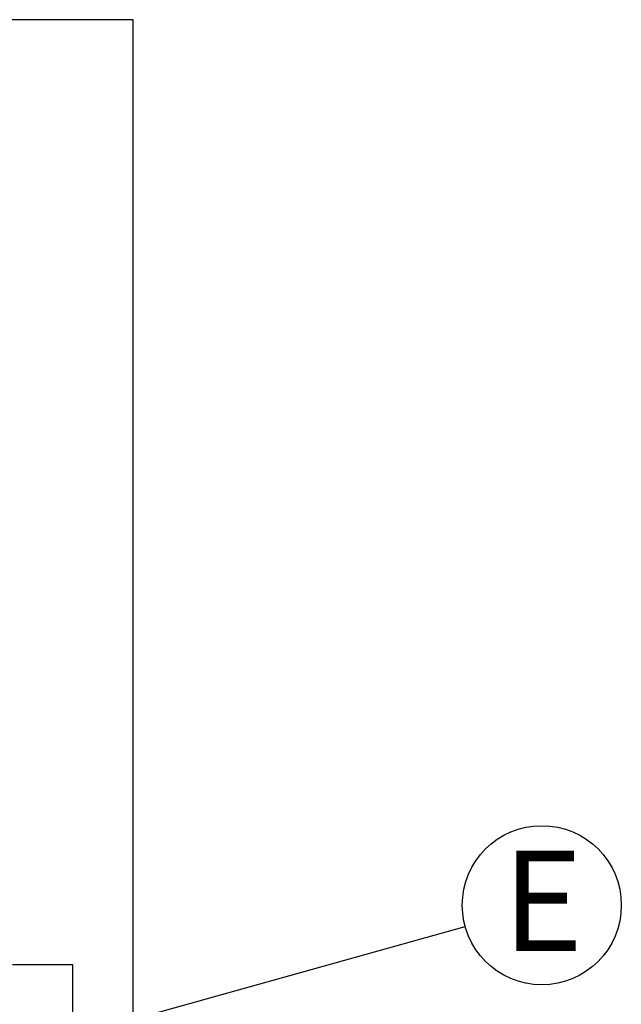
# Model space of a CAD drawing. Units: millimetres. Extents: x 349 to 14763, y 245 to 8947.
# Drawn here: x 14241 to 14684, y 4233 to 4958 of the extents above; entities that cross this region are included whole.
import ezdxf

# ---------------------------------------------------------------- set-up
doc = ezdxf.new("R2010")
doc.units = ezdxf.units.MM
doc.header["$LTSCALE"] = 35
doc.layers.add('FORMAT', color=7, linetype='Continuous')
doc.styles.add('SLDTEXTSTYLE1', font='TXT', dxfattribs={"width": 0.7})
doc.dimstyles.new('SLDDIMSTYLE2', dxfattribs={"dimtxt": 0.18, "dimasz": 24.31453, "dimexe": 0, "dimexo": 0.0625, "dimgap": 0, "dimtad": 0, "dimtih": 1, "dimtoh": 1, "dimdec": 0, "dimrnd": 1e-09, "dimzin": 0, "dimdsep": 46, "dimtxsty": 'Standard', "dimblk1": 'DOT', "dimblk2": 'DOT', "dimsah": 1, "dimcen": 0.09, "dimadec": 0, "dimazin": 0, "dimtfac": 24.31453, "dimtdec": 0, "dimtofl": 0, "dimtmove": 0, "dimatfit": 3, "dimldrblk": 'DOT', "dimfxl": 1, "dimfrac": 2, "dimtolj": 1, "dimtzin": 0, "dimarcsym": 0})

# ---------------------------------------------------------------- blocks, each defined once
blk = doc.blocks.new('SW_NOTE_0_44')
at = {"layer": 'FORMAT', "color": 0}
blk.add_circle((56.46, 15.74), 58.62, dxfattribs=at)
at = {"layer": 'FORMAT', "color": 0, "insert": (57.15, 56.04), "char_height": 74.08, "attachment_point": 2, "style": 'SLDTEXTSTYLE1'}
blk.add_mtext('E', dxfattribs=at)
blk = doc.blocks.new('_Dot')
at = {"color": 0, "linetype": 'ByBlock', "lineweight": -2}
blk.add_line((-0.5, 0), (-1, 0), dxfattribs=at)
at = {"color": 0, "linetype": 'ByBlock', "const_width": 0.5}
blk.add_lwpolyline([(-0.25, 0, 1), (0.25, 0, 1)], format="xyb", close=True, dxfattribs=at)

msp = doc.modelspace()

# ---------------------------------------------------------------- linework, layer by layer
at = {"color": 7, "linetype": 'Continuous', "lineweight": 25}
for p, q in [((14324.45, 4958.15), (10694.37, 4958.15)), ((14324.45, 3805.7), (14324.45, 4958.15)), ((14280, 4261.76), (14235.55, 4261.76)), ((14280, 3891.35), (14280, 4261.76))]:
    msp.add_line(p, q, dxfattribs=at)

# ---------------------------------------------------------------- block references
at = {"layer": 'FORMAT', "color": 7}
msp.add_blockref('SW_NOTE_0_44', (14569.2, 4289.97), dxfattribs=at)

# ---------------------------------------------------------------- leaders
msp.add_leader([(14258.21, 4203.3), (14569.2, 4289.97)], dimstyle='SLDDIMSTYLE2', dxfattribs=at)

doc.saveas('drawing.dxf')
